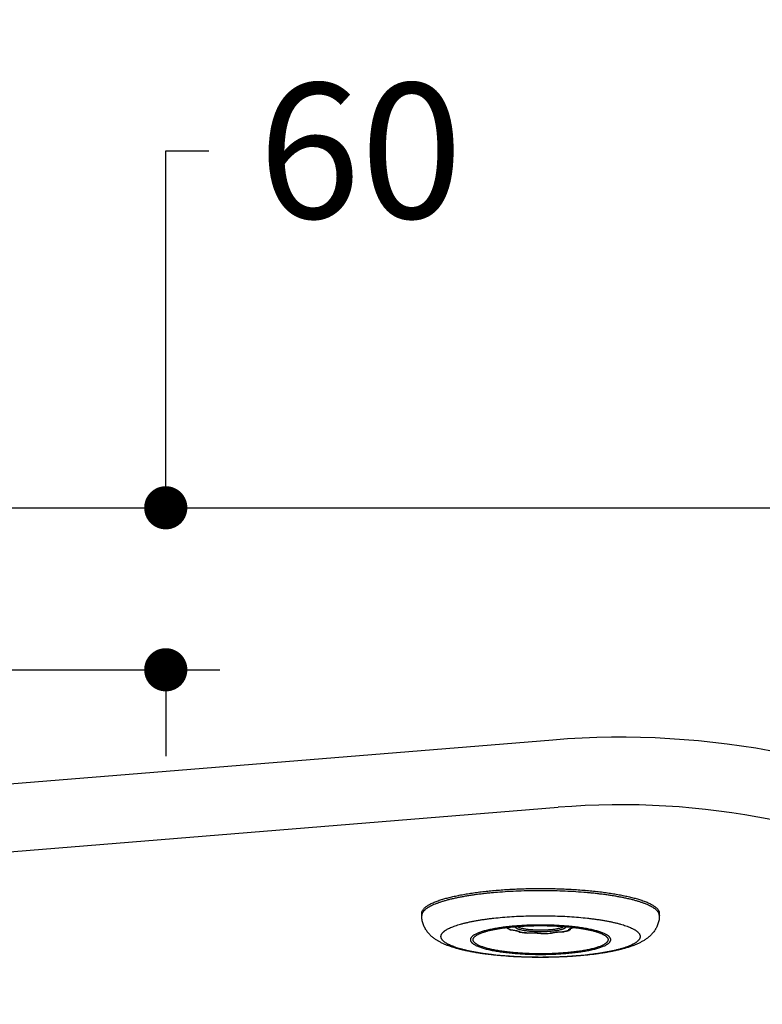
# Model space of a CAD drawing. Units: millimetres. Extents: x 72 to 14364, y -1404 to 2603.
# Drawn here: x 11403 to 11678, y 1500 to 1865 of the extents above; entities that cross this region are included whole.
import ezdxf

# ---------------------------------------------------------------- set-up
doc = ezdxf.new("R2010")
doc.units = ezdxf.units.MM
doc.header["$MEASUREMENT"] = 0
doc.layers.add('Dimensions', color=7, linetype='Continuous')
doc.styles.get("Standard").update_dxf_attribs({"font": 'helr45w.ttf'})
doc.dimstyles.get("Standard").update_dxf_attribs({"dimscale": 20, "dimtxt": 2.5, "dimasz": 0.8, "dimexe": 1, "dimexo": 1, "dimgap": 1, "dimtad": 2, "dimtih": 1, "dimtoh": 1, "dimdec": 0, "dimzin": 0, "dimdsep": 46, "dimtxsty": 'Standard', "dimblk": 'DOT', "dimcen": 2, "dimclrd": 1, "dimclre": 1, "dimclrt": 1, "dimadec": 0, "dimazin": 0, "dimtfac": 1, "dimtdec": 0, "dimtofl": 0, "dimtmove": 0, "dimatfit": 3, "dimfxl": 1, "dimtolj": 1, "dimtzin": 0, "dimarcsym": 0})

# ---------------------------------------------------------------- blocks, each defined once
blk = doc.blocks.new('_Dot')
at = {"color": 0, "linetype": 'ByBlock', "lineweight": -2}
blk.add_line((-0.5, 0), (-1, 0), dxfattribs=at)
at = {"color": 0, "linetype": 'ByBlock', "const_width": 0.5}
blk.add_lwpolyline([(-0.25, 0, 1), (0.25, 0, 1)], format="xyb", close=True, dxfattribs=at)
blk = doc.blocks.new('*D5')
at = {"layer": 'Dimensions', "color": 1, "lineweight": -2, "transparency": 16777216}
for p, q in [((10305.9, 1637.24), (10305.9, 2104.24)), ((12005.9, 1596.74), (12005.9, 2104.24)), ((10321.9, 2084.24), (11989.9, 2084.24))]:
    blk.add_line(p, q, dxfattribs=at)
at = {"layer": 'Dimensions', "color": 1, "lineweight": -2, "transparency": 16777216, "xscale": 16, "yscale": 16, "zscale": 16, "rotation": 180}
blk.add_blockref('_Dot', (10305.9, 2084.24), dxfattribs=at)
at = {"layer": 'Dimensions', "color": 1, "lineweight": -2, "transparency": 16777216, "xscale": 16, "yscale": 16, "zscale": 16}
blk.add_blockref('_Dot', (12005.9, 2084.24), dxfattribs=at)
at = {"layer": 'Dimensions', "color": 1, "transparency": 16777216, "insert": (11155.9, 2129.9), "char_height": 50, "attachment_point": 5}
blk.add_mtext('\\A1;1700', dxfattribs=at)
blk = doc.blocks.new('*D7')
at = {"layer": 'Dimensions', "color": 1, "lineweight": -2, "transparency": 16777216}
for p, q in [((11375.9, 1648.5), (11375.9, 1935.74)), ((12005.9, 1587.24), (12005.9, 1935.74)), ((11989.9, 1915.74), (11391.9, 1915.74))]:
    blk.add_line(p, q, dxfattribs=at)
at = {"layer": 'Dimensions', "color": 1, "lineweight": -2, "transparency": 16777216, "xscale": 16, "yscale": 16, "zscale": 16, "rotation": 180}
blk.add_blockref('_Dot', (11375.9, 1915.74), dxfattribs=at)
at = {"layer": 'Dimensions', "color": 1, "lineweight": -2, "transparency": 16777216, "xscale": 16, "yscale": 16, "zscale": 16}
blk.add_blockref('_Dot', (12005.9, 1915.74), dxfattribs=at)
at = {"layer": 'Dimensions', "color": 1, "transparency": 16777216, "insert": (11690.9, 1961.4), "char_height": 50, "attachment_point": 5}
blk.add_mtext('\\A1;630', dxfattribs=at)
blk = doc.blocks.new('*D9')
at = {"layer": 'Dimensions', "color": 1, "lineweight": -2, "transparency": 16777216}
for p, q in [((11457.44, 1700), (11457.44, 1816.24)), ((11457.44, 1816.24), (11473.44, 1816.24)), ((11436.57, 1684), (11477.44, 1684)), ((11395.9, 1624), (11477.44, 1624)), ((11457.44, 1608), (11457.44, 1592))]:
    blk.add_line(p, q, dxfattribs=at)
at = {"layer": 'Dimensions', "color": 1, "lineweight": -2, "transparency": 16777216, "xscale": 16, "yscale": 16, "zscale": 16}
for p, rotation in [((11457.44, 1684), 270), ((11457.44, 1624), 90)]:
    blk.add_blockref('_Dot', p, dxfattribs=dict(at, rotation=rotation))
at = {"layer": 'Dimensions', "color": 1, "transparency": 16777216, "insert": (11529.56, 1816.24), "char_height": 50, "attachment_point": 5}
blk.add_mtext('\\A1;60', dxfattribs=at)

msp = doc.modelspace()

# ---------------------------------------------------------------- linework, layer by layer
for p, q in [((10335.9, 1684), (11975.9, 1684)), ((11600.76, 1597.98), (11215.9, 1566.66)), ((11184.17, 1539), (11602.79, 1573.06)), ((11552.27, 1532.98), (11552.27, 1533.8)), ((11640.27, 1532.98), (11640.27, 1533.8)), ((11607.24, 1527.95), (11607.24, 1528.09)), ((11584.96, 1527.8), (11584.97, 1527.8)), ((11584.96, 1527.8), (11584.97, 1527.8)), ((11588.48, 1527.02), (11588.6, 1526.95)), ((11588.6, 1526.95), (11588.72, 1526.88)), ((11588.72, 1526.88), (11588.79, 1526.82)), ((11591.32, 1526.5), (11591.33, 1526.51)), ((11591.32, 1526.5), (11591.32, 1526.5)), ((11591.32, 1526.5), (11591.33, 1526.5)), ((11596.94, 1526.31), (11596.95, 1526.31)), ((11596.94, 1526.31), (11596.95, 1526.31)), ((11596.94, 1526.3), (11596.94, 1526.3)), ((11596.98, 1526.3), (11596.94, 1526.3)), ((11596.94, 1526.3), (11596.96, 1526.3)), ((11596.95, 1526.31), (11596.98, 1526.31)), ((11596.96, 1526.3), (11596.98, 1526.31)), ((11599.93, 1526.41), (11599.87, 1526.4)), ((11599.92, 1526.41), (11599.87, 1526.41)), ((11604.83, 1527.01), (11604.87, 1527.02)), ((11604.85, 1527.01), (11604.83, 1527.01)), ((11604.83, 1527), (11604.88, 1527)), ((11604.88, 1527), (11604.85, 1527.01)), ((11604.87, 1527.02), (11604.89, 1527.02)), ((11604.87, 1527.02), (11604.89, 1527.02)), ((11571.27, 1524.03), (11571.28, 1524.18)), ((11621.25, 1524.18), (11621.27, 1524.03)), ((11596.26, 1517.46), (11596.13, 1517.46))]:
    msp.add_line(p, q)
for centre, radius, start, end in [((11625.9, 1289), 310, 265.3484, 94.6516), ((11625.9, 1289), 285, 265.3484, 94.6516), ((11554.19, 1532.98), 1.92, 179.298, 180), ((11584.08, 1528.84), 0.519, 216.2497, 227.172), ((11585.88, 1530.93), 3.27, 235.7373, 236.3626), ((11560.99, 1525.21), 1.61, 179.298, 180), ((11587.23, 1532.93), 5.61, 244.5951, 246.1157), ((11585.04, 1527.98), 0.249, 247.7931, 264.8896), ((11587.57, 1533.69), 6.44, 246.1809, 247.4893), ((11582.89, 1504.21), 23.62, 84.6175, 84.8168), ((11582.92, 1504.61), 23.22, 84.4225, 84.6172), ((11593.73, 1559.01), 32.59, 261.067, 261.2659), ((11593.83, 1559.63), 33.21, 261.266, 261.4072), ((11596.32, 1583.35), 57.05, 270.6586, 273.5622), ((11596.31, 1584.08), 57.79, 270.6569, 273.3727), ((11596.53, 1579.99), 53.69, 273.4005, 273.5634), ((11601.74, 1520.39), 6.31, 106.7531, 107.3216), ((11601.92, 1519.8), 6.93, 105.6189, 106.7514), ((11599.92, 1526.6), 0.195, 270.3128, 273.6079), ((11599.92, 1526.6), 0.192, 273.6208, 287.7545), ((11604.87, 1527.09), 0.0837, 270.6863, 280.9805), ((11603.01, 1539.62), 12.72, 286.983, 287.1251), ((11603.21, 1538.98), 12.06, 287.118, 287.8603), ((11631.54, 1525.21), 1.61, 359.298, 360)]:
    msp.add_arc(centre, radius, start, end)
for points, knots in [([(11559.63, 1538.9), (11560.15, 1539.06), (11561.23, 1539.38), (11562.93, 1539.81), (11564.75, 1540.23), (11566.7, 1540.62), (11568.75, 1540.99), (11570.91, 1541.33), (11573.16, 1541.64), (11575.5, 1541.92), (11577.92, 1542.17), (11580.41, 1542.39), (11582.96, 1542.58), (11585.56, 1542.73), (11588.2, 1542.85), (11590.87, 1542.94), (11593.56, 1542.99), (11596.26, 1543.01), (11598.97, 1542.99), (11601.66, 1542.94), (11604.33, 1542.85), (11606.97, 1542.73), (11609.57, 1542.58), (11612.12, 1542.39), (11614.6, 1542.17), (11617.03, 1541.92), (11619.37, 1541.64), (11621.62, 1541.33), (11623.78, 1540.99), (11625.83, 1540.62), (11627.78, 1540.23), (11629.6, 1539.81), (11631.3, 1539.38), (11632.38, 1539.06), (11632.9, 1538.9)], [0, 0, 0, 0, 0.022078, 0.045809, 0.071124, 0.097947, 0.126191, 0.155763, 0.186563, 0.218483, 0.251414, 0.285237, 0.319834, 0.35508, 0.390849, 0.427013, 0.46344, 0.5, 0.536559, 0.572986, 0.60915, 0.644919, 0.680165, 0.714762, 0.748586, 0.781516, 0.813437, 0.844236, 0.873808, 0.902053, 0.928876, 0.954191, 0.977922, 1, 1, 1, 1]), ([(11640.12, 1533.74), (11640.09, 1533.81), (11640.02, 1533.96), (11639.9, 1534.17), (11639.76, 1534.38), (11639.59, 1534.6), (11639.4, 1534.81), (11639.18, 1535.01), (11638.94, 1535.22), (11638.68, 1535.43), (11638.4, 1535.63), (11638.09, 1535.84), (11637.77, 1536.04), (11637.42, 1536.24), (11637.04, 1536.44), (11636.5, 1536.71), (11635.78, 1537.04), (11634.83, 1537.42), (11633.81, 1537.78), (11632.7, 1538.14), (11631.52, 1538.49), (11630.26, 1538.83), (11628.92, 1539.15), (11627.52, 1539.46), (11626.05, 1539.76), (11624.51, 1540.04), (11622.91, 1540.3), (11621.26, 1540.56), (11619.55, 1540.79), (11617.79, 1541.01), (11615.98, 1541.21), (11614.13, 1541.39), (11611.6, 1541.61), (11608.35, 1541.84), (11604.38, 1542.03), (11600.34, 1542.15), (11596.26, 1542.19), (11592.19, 1542.15), (11588.14, 1542.03), (11584.17, 1541.84), (11580.93, 1541.61), (11578.39, 1541.39), (11576.54, 1541.21), (11574.73, 1541.01), (11572.97, 1540.79), (11571.27, 1540.55), (11569.61, 1540.3), (11568.01, 1540.04), (11566.48, 1539.76), (11565.01, 1539.46), (11563.6, 1539.15), (11562.27, 1538.83), (11561.01, 1538.49), (11559.82, 1538.14), (11558.72, 1537.78), (11557.69, 1537.41), (11556.75, 1537.04), (11556.02, 1536.71), (11555.49, 1536.44), (11555.11, 1536.24), (11554.76, 1536.04), (11554.43, 1535.84), (11554.13, 1535.63), (11553.84, 1535.43), (11553.58, 1535.22), (11553.35, 1535.01), (11553.13, 1534.8), (11552.94, 1534.59), (11552.77, 1534.38), (11552.63, 1534.17), (11552.51, 1533.96), (11552.44, 1533.81), (11552.41, 1533.74)], [0, 0, 0, 0, 0.002561, 0.005235, 0.008039, 0.010989, 0.014097, 0.017375, 0.020832, 0.024474, 0.028308, 0.032338, 0.036568, 0.041, 0.045636, 0.050478, 0.060779, 0.071905, 0.083847, 0.096596, 0.110134, 0.124442, 0.139498, 0.155275, 0.171747, 0.188882, 0.206648, 0.225011, 0.243936, 0.263384, 0.283318, 0.303696, 0.324478, 0.367083, 0.410785, 0.455223, 0.500031, 0.544839, 0.589276, 0.632976, 0.675578, 0.696359, 0.716736, 0.736668, 0.756115, 0.775037, 0.793399, 0.811163, 0.828295, 0.844764, 0.860539, 0.875592, 0.889898, 0.903433, 0.916179, 0.928119, 0.939241, 0.949539, 0.954379, 0.959014, 0.963445, 0.967673, 0.971702, 0.975534, 0.979175, 0.982631, 0.985908, 0.989015, 0.991964, 0.994767, 0.997439, 1, 1, 1, 1]), ([(11552.27, 1533.8), (11552.27, 1533.86), (11552.27, 1533.97), (11552.29, 1534.14), (11552.33, 1534.31), (11552.4, 1534.54), (11552.53, 1534.83), (11552.74, 1535.16), (11553.01, 1535.5), (11553.33, 1535.83), (11553.71, 1536.15), (11554.15, 1536.48), (11554.65, 1536.8), (11555.2, 1537.11), (11555.81, 1537.43), (11556.47, 1537.73), (11557.19, 1538.03), (11557.95, 1538.33), (11558.77, 1538.62), (11559.34, 1538.81), (11559.63, 1538.9)], [0, 0, 0, 0, 0.017951, 0.036037, 0.054385, 0.073118, 0.112154, 0.153979, 0.199233, 0.248413, 0.301884, 0.359907, 0.42267, 0.490294, 0.562853, 0.640386, 0.722897, 0.810367, 0.902755, 1, 1, 1, 1]), ([(11632.9, 1538.9), (11633.19, 1538.81), (11633.76, 1538.62), (11634.58, 1538.33), (11635.34, 1538.03), (11636.06, 1537.73), (11636.72, 1537.43), (11637.33, 1537.11), (11637.88, 1536.8), (11638.38, 1536.48), (11638.82, 1536.15), (11639.2, 1535.83), (11639.52, 1535.5), (11639.79, 1535.16), (11640, 1534.83), (11640.13, 1534.54), (11640.2, 1534.31), (11640.24, 1534.14), (11640.26, 1533.97), (11640.27, 1533.86), (11640.27, 1533.8)], [0, 0, 0, 0, 0.097245, 0.189633, 0.277103, 0.359614, 0.437147, 0.509706, 0.57733, 0.640093, 0.698116, 0.751587, 0.800767, 0.846022, 0.887846, 0.926883, 0.945615, 0.963963, 0.982049, 1, 1, 1, 1]), ([(11552.41, 1533.74), (11552.39, 1533.68), (11552.35, 1533.56), (11552.3, 1533.38), (11552.27, 1533.19), (11552.27, 1533.07), (11552.27, 1533.01)], [0, 0, 0, 0, 0.257625, 0.508872, 0.755655, 1, 1, 1, 1]), ([(11596.13, 1517.46), (11594.81, 1517.46), (11592.16, 1517.49), (11588.24, 1517.63), (11584.39, 1517.85), (11581.26, 1518.1), (11578.82, 1518.35), (11577.05, 1518.55), (11575.33, 1518.78), (11573.65, 1519.02), (11572.03, 1519.28), (11570.47, 1519.57), (11568.96, 1519.87), (11567.52, 1520.19), (11566.13, 1520.54), (11564.39, 1521.02), (11562.72, 1521.55), (11561.14, 1522.16), (11560.21, 1522.57), (11559.48, 1522.92), (11558.95, 1523.2), (11558.51, 1523.44), (11558.16, 1523.64), (11557.82, 1523.85), (11557.39, 1524.13), (11556.89, 1524.48), (11556.4, 1524.86), (11555.91, 1525.27), (11555.43, 1525.72), (11554.97, 1526.2), (11554.53, 1526.71), (11554.1, 1527.27), (11553.71, 1527.87), (11553.23, 1528.73), (11552.83, 1529.67), (11552.54, 1530.65), (11552.38, 1531.41), (11552.29, 1532.19), (11552.27, 1532.72), (11552.27, 1532.98)], [0, 0, 0, 0, 0.079039, 0.157283, 0.233978, 0.308412, 0.344576, 0.379936, 0.414425, 0.447982, 0.480557, 0.512108, 0.54261, 0.572047, 0.600426, 0.627777, 0.679635, 0.704372, 0.728548, 0.740498, 0.752404, 0.764309, 0.770274, 0.776257, 0.788295, 0.800471, 0.81284, 0.825449, 0.838336, 0.851544, 0.865092, 0.878989, 0.893237, 0.907812, 0.93781, 0.953172, 0.968683, 0.984288, 1, 1, 1, 1]), ([(11559.38, 1525.23), (11559.38, 1525.29), (11559.39, 1525.42), (11559.43, 1525.61), (11559.49, 1525.8), (11559.57, 1525.99), (11559.67, 1526.17), (11559.79, 1526.36), (11559.94, 1526.55), (11560.11, 1526.73), (11560.3, 1526.92), (11560.51, 1527.1), (11560.74, 1527.28), (11561, 1527.47), (11561.27, 1527.65), (11561.57, 1527.82), (11561.88, 1528), (11562.34, 1528.24), (11562.97, 1528.53), (11563.79, 1528.87), (11564.68, 1529.19), (11565.65, 1529.51), (11566.69, 1529.82), (11567.81, 1530.12), (11568.99, 1530.4), (11570.24, 1530.67), (11571.55, 1530.93), (11572.92, 1531.18), (11574.34, 1531.41), (11575.82, 1531.63), (11577.34, 1531.83), (11579.47, 1532.08), (11582.21, 1532.35), (11585.61, 1532.6), (11589.1, 1532.78), (11592.67, 1532.89), (11595.06, 1532.92), (11596.26, 1532.92)], [0, 0, 0, 0, 0.00487, 0.009812, 0.014884, 0.020143, 0.025637, 0.031409, 0.037495, 0.043927, 0.050729, 0.057923, 0.065523, 0.073543, 0.081993, 0.090882, 0.100213, 0.109992, 0.130897, 0.153604, 0.1781, 0.20436, 0.232348, 0.262019, 0.293321, 0.326195, 0.360575, 0.396392, 0.433569, 0.472028, 0.511685, 0.552451, 0.636947, 0.72476, 0.815091, 0.907121, 1, 1, 1, 1]), ([(11640.27, 1532.98), (11640.27, 1532.72), (11640.24, 1532.19), (11640.15, 1531.41), (11639.99, 1530.64), (11639.77, 1529.9), (11639.5, 1529.18), (11639.23, 1528.62), (11638.99, 1528.18), (11638.75, 1527.76), (11638.42, 1527.26), (11637.99, 1526.7), (11637.55, 1526.18), (11637.09, 1525.7), (11636.61, 1525.26), (11636.12, 1524.85), (11635.62, 1524.47), (11635.12, 1524.12), (11634.61, 1523.79), (11634.09, 1523.48), (11633.56, 1523.19), (11633.03, 1522.91), (11632.49, 1522.65), (11631.93, 1522.4), (11631.37, 1522.16), (11630.79, 1521.93), (11630, 1521.63), (11629.18, 1521.36), (11628.35, 1521.09), (11627.48, 1520.83), (11626.36, 1520.53), (11624.97, 1520.18), (11623.51, 1519.86), (11622, 1519.56), (11620.43, 1519.27), (11618.81, 1519.01), (11617.13, 1518.77), (11615.4, 1518.54), (11613.63, 1518.34), (11611.81, 1518.16), (11609.95, 1517.99), (11607.42, 1517.8), (11604.18, 1517.62), (11600.24, 1517.49), (11597.6, 1517.46), (11596.26, 1517.46)], [0, 0, 0, 0, 0.01571, 0.031299, 0.046798, 0.062152, 0.077284, 0.092152, 0.099476, 0.106718, 0.120952, 0.13484, 0.14837, 0.161564, 0.174441, 0.187032, 0.199388, 0.211557, 0.223583, 0.23552, 0.247416, 0.259318, 0.271266, 0.283293, 0.295435, 0.307723, 0.32018, 0.345676, 0.35875, 0.372062, 0.399427, 0.427821, 0.457278, 0.487798, 0.519372, 0.551967, 0.585545, 0.620052, 0.655429, 0.691608, 0.728513, 0.766065, 0.842766, 0.920996, 1, 1, 1, 1]), ([(11596.26, 1532.92), (11597.47, 1532.92), (11599.87, 1532.89), (11603.44, 1532.78), (11606.94, 1532.6), (11610.34, 1532.35), (11613.09, 1532.08), (11615.21, 1531.82), (11616.74, 1531.62), (11618.22, 1531.41), (11619.65, 1531.17), (11621.02, 1530.93), (11622.33, 1530.67), (11623.57, 1530.39), (11624.76, 1530.11), (11625.87, 1529.81), (11626.91, 1529.5), (11627.88, 1529.18), (11628.77, 1528.86), (11629.59, 1528.52), (11630.21, 1528.23), (11630.67, 1527.99), (11630.99, 1527.81), (11631.28, 1527.63), (11631.56, 1527.45), (11631.81, 1527.27), (11632.04, 1527.09), (11632.25, 1526.9), (11632.44, 1526.72), (11632.6, 1526.53), (11632.75, 1526.34), (11632.87, 1526.16), (11632.97, 1525.97), (11633.05, 1525.78), (11633.11, 1525.59), (11633.14, 1525.4), (11633.15, 1525.27), (11633.15, 1525.21)], [0, 0, 0, 0, 0.092983, 0.185113, 0.275537, 0.363432, 0.447996, 0.48879, 0.528469, 0.566946, 0.604136, 0.639959, 0.674341, 0.70721, 0.738502, 0.768156, 0.796121, 0.822352, 0.846813, 0.869479, 0.890339, 0.900093, 0.909399, 0.918261, 0.926684, 0.934677, 0.94225, 0.949415, 0.956191, 0.962597, 0.968659, 0.97441, 0.979885, 0.985128, 0.990191, 0.995128, 1, 1, 1, 1]), ([(11640.27, 1532.98), (11640.27, 1533.05), (11640.26, 1533.17), (11640.23, 1533.36), (11640.18, 1533.55), (11640.14, 1533.68), (11640.12, 1533.74)], [0, 0, 0, 0, 0.244377, 0.491073, 0.742262, 1, 1, 1, 1]), ([(11596.26, 1529.46), (11595.42, 1529.46), (11593.72, 1529.44), (11591.21, 1529.36), (11588.74, 1529.24), (11586.34, 1529.06), (11584.04, 1528.83), (11582.2, 1528.6), (11580.79, 1528.39), (11579.78, 1528.23), (11578.82, 1528.06), (11577.89, 1527.87), (11577.01, 1527.68), (11576.18, 1527.48), (11575.4, 1527.27), (11574.66, 1527.05), (11573.98, 1526.83), (11573.35, 1526.6), (11572.77, 1526.36), (11572.26, 1526.12), (11571.86, 1525.91), (11571.58, 1525.73), (11571.39, 1525.61), (11571.21, 1525.48), (11571.05, 1525.35), (11570.9, 1525.22), (11570.77, 1525.09), (11570.65, 1524.96), (11570.55, 1524.83), (11570.46, 1524.69), (11570.39, 1524.56), (11570.33, 1524.43), (11570.29, 1524.29), (11570.27, 1524.16), (11570.27, 1524.07), (11570.27, 1524.03)], [0, 0, 0, 0, 0.092982, 0.185114, 0.275538, 0.363434, 0.447997, 0.528469, 0.566946, 0.604136, 0.63996, 0.674342, 0.707211, 0.738503, 0.768157, 0.796122, 0.822353, 0.846814, 0.869481, 0.890341, 0.909399, 0.918261, 0.926684, 0.934677, 0.942249, 0.949415, 0.95619, 0.962597, 0.968659, 0.97441, 0.979885, 0.985129, 0.990191, 0.995128, 1, 1, 1, 1]), ([(11571.28, 1524.18), (11571.29, 1524.25), (11571.32, 1524.37), (11571.39, 1524.56), (11571.5, 1524.75), (11571.64, 1524.94), (11571.82, 1525.12), (11572.02, 1525.3), (11572.26, 1525.49), (11572.52, 1525.67), (11572.82, 1525.84), (11573.15, 1526.02), (11573.5, 1526.19), (11573.89, 1526.36), (11574.3, 1526.52), (11574.75, 1526.69), (11575.22, 1526.85), (11575.72, 1527), (11576.24, 1527.16), (11576.99, 1527.36), (11577.78, 1527.55), (11578.59, 1527.72), (11579.24, 1527.85), (11579.91, 1527.98), (11580.84, 1528.14), (11582.06, 1528.33), (11583.57, 1528.53), (11585.15, 1528.71), (11586.22, 1528.81), (11586.77, 1528.86)], [0, 0, 0, 0, 0.011542, 0.023641, 0.036549, 0.050469, 0.065562, 0.081948, 0.099716, 0.118925, 0.13962, 0.161829, 0.185565, 0.210833, 0.237631, 0.26595, 0.295772, 0.327078, 0.359843, 0.394038, 0.466583, 0.504861, 0.544422, 0.585223, 0.627217, 0.71459, 0.806138, 0.901428, 1, 1, 1, 1]), ([(11584.03, 1528.22), (11583.98, 1528.26), (11583.87, 1528.34), (11583.78, 1528.42), (11583.73, 1528.46)], [0, 0, 0, 0, 0.510871, 1, 1, 1, 1]), ([(11583.73, 1528.46), (11583.76, 1528.44), (11583.81, 1528.4), (11583.9, 1528.35), (11584, 1528.32), (11584.06, 1528.32), (11584.1, 1528.32)], [0, 0, 0, 0, 0.250307, 0.500599, 0.750743, 1, 1, 1, 1]), ([(11584.95, 1527.75), (11584.86, 1527.79), (11584.7, 1527.85), (11584.4, 1528), (11584.19, 1528.12), (11584.06, 1528.2)], [0, 0, 0, 0, 0.271418, 0.528314, 1, 1, 1, 1]), ([(11584.64, 1528.65), (11584.61, 1528.62), (11584.54, 1528.56), (11584.42, 1528.47), (11584.27, 1528.39), (11584.16, 1528.34), (11584.1, 1528.32)], [0, 0, 0, 0, 0.201379, 0.43416, 0.700192, 1, 1, 1, 1]), ([(11584.1, 1528.32), (11584.14, 1528.27), (11584.25, 1528.19), (11584.42, 1528.08), (11584.61, 1527.97), (11584.75, 1527.9), (11584.82, 1527.86)], [0, 0, 0, 0, 0.215335, 0.453284, 0.714668, 1, 1, 1, 1]), ([(11586.77, 1528.86), (11587.53, 1528.92), (11589.08, 1529.04), (11591.44, 1529.16), (11593.84, 1529.23), (11596.26, 1529.26), (11598.69, 1529.23), (11601.09, 1529.16), (11603.45, 1529.04), (11605, 1528.92), (11605.76, 1528.86)], [0, 0, 0, 0, 0.120987, 0.245401, 0.372121, 0.5, 0.62788, 0.7546, 0.879014, 1, 1, 1, 1]), ([(11605.76, 1528.86), (11605.76, 1528.83), (11605.74, 1528.76), (11605.69, 1528.66), (11605.62, 1528.57), (11605.53, 1528.47), (11605.42, 1528.38), (11605.29, 1528.29), (11605.13, 1528.2), (11604.96, 1528.11), (11604.76, 1528.03), (11604.55, 1527.94), (11604.31, 1527.86), (11604.06, 1527.78), (11603.79, 1527.7), (11603.4, 1527.6), (11602.87, 1527.48), (11602.18, 1527.36), (11601.44, 1527.25), (11600.65, 1527.15), (11599.83, 1527.07), (11598.97, 1527.01), (11598.08, 1526.96), (11597.18, 1526.94), (11596.26, 1526.93), (11595.35, 1526.94), (11594.45, 1526.96), (11593.56, 1527.01), (11592.7, 1527.07), (11591.88, 1527.15), (11591.09, 1527.25), (11590.35, 1527.36), (11589.66, 1527.48), (11589.13, 1527.6), (11588.74, 1527.7), (11588.47, 1527.78), (11588.22, 1527.86), (11587.98, 1527.94), (11587.77, 1528.03), (11587.57, 1528.11), (11587.4, 1528.2), (11587.25, 1528.29), (11587.11, 1528.38), (11587, 1528.47), (11586.91, 1528.57), (11586.84, 1528.66), (11586.79, 1528.76), (11586.77, 1528.83), (11586.77, 1528.86)], [0, 0, 0, 0, 0.004949, 0.010263, 0.016117, 0.022639, 0.029917, 0.038008, 0.046949, 0.056757, 0.06744, 0.078998, 0.091421, 0.104695, 0.118803, 0.13372, 0.165877, 0.200923, 0.238579, 0.278526, 0.320423, 0.363907, 0.408595, 0.454093, 0.499999, 0.545905, 0.591403, 0.636091, 0.679575, 0.721472, 0.76142, 0.799075, 0.834122, 0.866278, 0.881196, 0.895304, 0.908578, 0.921001, 0.932559, 0.943242, 0.95305, 0.961991, 0.970083, 0.97736, 0.983883, 0.989737, 0.995051, 1, 1, 1, 1]), ([(11604.97, 1528.92), (11604.93, 1528.9), (11604.86, 1528.85), (11604.74, 1528.77), (11604.61, 1528.7), (11604.47, 1528.63), (11604.31, 1528.56), (11604.14, 1528.49), (11603.95, 1528.43), (11603.68, 1528.34), (11603.31, 1528.23), (11602.83, 1528.11), (11602.31, 1528.01), (11601.74, 1527.91), (11601.14, 1527.82), (11600.51, 1527.74), (11599.85, 1527.68), (11599.16, 1527.62), (11598.45, 1527.58), (11597.49, 1527.54), (11596.26, 1527.51), (11595.04, 1527.54), (11594.08, 1527.58), (11593.37, 1527.62), (11592.68, 1527.68), (11592.02, 1527.74), (11591.39, 1527.82), (11590.79, 1527.91), (11590.22, 1528.01), (11589.7, 1528.11), (11589.22, 1528.23), (11588.85, 1528.34), (11588.58, 1528.43), (11588.39, 1528.49), (11588.22, 1528.56), (11588.06, 1528.63), (11587.92, 1528.7), (11587.79, 1528.77), (11587.67, 1528.85), (11587.6, 1528.9), (11587.56, 1528.92)], [0, 0, 0, 0, 0.00707, 0.014782, 0.023155, 0.032196, 0.041909, 0.052293, 0.063342, 0.075048, 0.10038, 0.128176, 0.15829, 0.190551, 0.224769, 0.260735, 0.298226, 0.337007, 0.376832, 0.417447, 0.5, 0.582553, 0.623168, 0.662993, 0.701774, 0.739265, 0.775231, 0.809449, 0.841709, 0.871824, 0.89962, 0.924952, 0.936657, 0.947706, 0.95809, 0.967803, 0.976844, 0.985217, 0.99293, 1, 1, 1, 1]), ([(11622.27, 1524.03), (11622.27, 1524.07), (11622.26, 1524.16), (11622.24, 1524.29), (11622.2, 1524.43), (11622.14, 1524.56), (11622.07, 1524.69), (11621.98, 1524.83), (11621.88, 1524.96), (11621.76, 1525.09), (11621.63, 1525.22), (11621.48, 1525.35), (11621.32, 1525.48), (11621.14, 1525.61), (11620.95, 1525.73), (11620.67, 1525.91), (11620.27, 1526.12), (11619.76, 1526.36), (11619.18, 1526.6), (11618.55, 1526.83), (11617.87, 1527.05), (11617.13, 1527.27), (11616.35, 1527.48), (11615.52, 1527.68), (11614.64, 1527.87), (11613.71, 1528.06), (11612.75, 1528.23), (11611.74, 1528.39), (11610.33, 1528.6), (11608.49, 1528.83), (11606.19, 1529.06), (11603.79, 1529.24), (11601.32, 1529.36), (11598.81, 1529.44), (11597.11, 1529.46), (11596.26, 1529.46)], [0, 0, 0, 0, 0.004872, 0.009809, 0.014871, 0.020115, 0.02559, 0.031341, 0.037403, 0.04381, 0.050585, 0.057751, 0.065323, 0.073316, 0.081739, 0.090601, 0.109659, 0.130519, 0.153186, 0.177647, 0.203878, 0.231843, 0.261497, 0.292789, 0.325658, 0.36004, 0.395864, 0.433054, 0.471531, 0.552003, 0.636567, 0.724462, 0.814886, 0.907018, 1, 1, 1, 1]), ([(11605.76, 1528.86), (11606.31, 1528.81), (11607.38, 1528.71), (11608.96, 1528.53), (11610.47, 1528.33), (11611.69, 1528.14), (11612.62, 1527.98), (11613.29, 1527.85), (11613.94, 1527.72), (11614.75, 1527.55), (11615.54, 1527.36), (11616.29, 1527.16), (11616.81, 1527), (11617.31, 1526.85), (11617.78, 1526.69), (11618.23, 1526.52), (11618.64, 1526.36), (11619.03, 1526.19), (11619.38, 1526.02), (11619.71, 1525.84), (11620.01, 1525.67), (11620.27, 1525.49), (11620.51, 1525.3), (11620.71, 1525.12), (11620.89, 1524.94), (11621.03, 1524.75), (11621.14, 1524.56), (11621.21, 1524.37), (11621.24, 1524.25), (11621.25, 1524.18)], [0, 0, 0, 0, 0.098572, 0.193861, 0.285409, 0.372782, 0.414776, 0.455577, 0.495138, 0.533417, 0.605962, 0.640156, 0.672922, 0.704228, 0.73405, 0.762368, 0.789167, 0.814435, 0.838171, 0.860379, 0.881074, 0.900284, 0.918051, 0.934437, 0.94953, 0.963451, 0.976359, 0.988458, 1, 1, 1, 1]), ([(11606.72, 1527.48), (11606.71, 1527.5), (11606.7, 1527.52), (11606.68, 1527.57), (11606.68, 1527.61), (11606.68, 1527.65), (11606.69, 1527.7), (11606.71, 1527.76), (11606.74, 1527.82), (11606.78, 1527.87), (11606.82, 1527.91), (11606.87, 1527.95), (11606.94, 1528.01), (11607.05, 1528.08), (11607.14, 1528.13), (11607.19, 1528.16)], [0, 0, 0, 0, 0.050766, 0.09925, 0.146348, 0.193045, 0.240353, 0.289252, 0.395046, 0.453499, 0.516298, 0.583824, 0.656361, 0.817205, 1, 1, 1, 1]), ([(11607.16, 1528.04), (11607.16, 1528.04), (11607.16, 1528.03), (11607.16, 1528.03), (11607.16, 1528.03), (11607.16, 1528.03), (11607.16, 1528.03), (11607.16, 1528.03), (11607.16, 1528.03), (11607.16, 1528.03), (11607.16, 1528.03), (11607.17, 1528.04), (11607.17, 1528.04), (11607.17, 1528.05), (11607.18, 1528.05), (11607.19, 1528.06), (11607.21, 1528.08), (11607.23, 1528.09), (11607.23, 1528.09)], [0, 0, 0, 0, 0.046152, 0.079908, 0.092077, 0.101119, 0.109839, 0.113631, 0.129975, 0.142895, 0.159006, 0.200907, 0.255921, 0.324316, 0.405995, 0.500568, 0.726815, 1, 1, 1, 1]), ([(11607.19, 1528.16), (11607.23, 1528.18), (11607.32, 1528.22), (11607.46, 1528.27), (11607.61, 1528.33), (11607.83, 1528.4), (11608.14, 1528.49), (11608.39, 1528.55), (11608.53, 1528.58)], [0, 0, 0, 0, 0.09785, 0.203669, 0.31741, 0.438972, 0.704963, 1, 1, 1, 1]), ([(11607.24, 1527.95), (11607.22, 1527.96), (11607.2, 1528), (11607.19, 1528.04), (11607.19, 1528.06)], [0, 0, 0, 0, 0.518572, 1, 1, 1, 1]), ([(11607.23, 1528.09), (11607.26, 1528.11), (11607.31, 1528.14), (11607.37, 1528.18), (11607.45, 1528.22), (11607.57, 1528.27), (11607.74, 1528.33), (11607.92, 1528.4), (11608.13, 1528.46), (11608.36, 1528.52), (11608.51, 1528.55), (11608.6, 1528.57)], [0, 0, 0, 0, 0.068019, 0.109306, 0.15514, 0.259575, 0.379947, 0.515116, 0.664075, 0.825975, 1, 1, 1, 1]), ([(11596.26, 1517.5), (11595.06, 1517.5), (11592.66, 1517.52), (11589.09, 1517.63), (11585.59, 1517.82), (11582.19, 1518.07), (11579.44, 1518.34), (11577.32, 1518.59), (11575.79, 1518.79), (11574.31, 1519.01), (11572.88, 1519.24), (11571.51, 1519.49), (11570.2, 1519.75), (11568.96, 1520.02), (11567.77, 1520.31), (11566.66, 1520.61), (11565.62, 1520.91), (11564.65, 1521.23), (11563.76, 1521.56), (11562.94, 1521.9), (11562.32, 1522.19), (11561.86, 1522.43), (11561.54, 1522.61), (11561.25, 1522.79), (11560.97, 1522.97), (11560.72, 1523.15), (11560.49, 1523.33), (11560.28, 1523.51), (11560.09, 1523.7), (11559.93, 1523.88), (11559.78, 1524.07), (11559.66, 1524.26), (11559.56, 1524.45), (11559.48, 1524.64), (11559.42, 1524.83), (11559.39, 1525.02), (11559.38, 1525.14), (11559.38, 1525.21)], [0, 0, 0, 0, 0.092983, 0.185113, 0.275537, 0.363432, 0.447996, 0.48879, 0.528469, 0.566946, 0.604136, 0.639959, 0.674341, 0.70721, 0.738502, 0.768156, 0.796121, 0.822352, 0.846813, 0.869479, 0.890339, 0.900093, 0.909399, 0.918261, 0.926684, 0.934677, 0.94225, 0.949415, 0.956191, 0.962597, 0.968659, 0.97441, 0.979885, 0.985128, 0.990191, 0.995128, 1, 1, 1, 1]), ([(11585.02, 1527.73), (11585.03, 1527.73), (11585.06, 1527.73), (11585.09, 1527.74), (11585.1, 1527.74)], [0, 0, 0, 0, 0.494386, 1, 1, 1, 1]), ([(11585.1, 1527.74), (11585.29, 1527.72), (11585.65, 1527.69), (11586.17, 1527.62), (11586.66, 1527.54), (11587.11, 1527.45), (11587.46, 1527.37), (11587.72, 1527.3), (11587.9, 1527.25), (11588.06, 1527.19), (11588.21, 1527.14), (11588.35, 1527.08), (11588.44, 1527.04), (11588.48, 1527.02)], [0, 0, 0, 0, 0.160291, 0.31278, 0.456075, 0.589065, 0.71073, 0.767031, 0.820185, 0.87011, 0.916743, 0.960045, 1, 1, 1, 1]), ([(11585.18, 1527.72), (11585.39, 1527.7), (11585.8, 1527.65), (11586.38, 1527.57), (11586.91, 1527.47), (11587.32, 1527.38), (11587.61, 1527.3), (11587.8, 1527.24), (11587.97, 1527.18), (11588.12, 1527.12), (11588.23, 1527.07), (11588.31, 1527.03), (11588.35, 1527.01), (11588.39, 1526.98), (11588.43, 1526.96), (11588.45, 1526.94), (11588.47, 1526.92), (11588.48, 1526.92)], [0, 0, 0, 0, 0.185841, 0.359192, 0.517742, 0.659218, 0.722824, 0.781261, 0.834205, 0.881315, 0.922171, 0.940024, 0.956021, 0.970063, 0.982094, 0.992086, 1, 1, 1, 1]), ([(11588.48, 1526.92), (11588.5, 1526.89), (11588.57, 1526.85), (11588.64, 1526.83), (11588.67, 1526.82)], [0, 0, 0, 0, 0.504081, 1, 1, 1, 1]), ([(11588.67, 1526.82), (11588.69, 1526.82), (11588.73, 1526.82), (11588.77, 1526.82), (11588.79, 1526.82)], [0, 0, 0, 0, 0.497352, 1, 1, 1, 1]), ([(11588.79, 1526.82), (11589.2, 1526.76), (11590.04, 1526.64), (11590.89, 1526.55), (11591.33, 1526.51)], [0, 0, 0, 0, 0.483984, 1, 1, 1, 1]), ([(11591.32, 1526.5), (11590.9, 1526.54), (11590.08, 1526.62), (11589.26, 1526.73), (11588.87, 1526.79)], [0, 0, 0, 0, 0.514475, 1, 1, 1, 1]), ([(11591.33, 1526.51), (11591.57, 1526.53), (11592.05, 1526.55), (11592.78, 1526.57), (11593.51, 1526.57), (11594.24, 1526.55), (11594.96, 1526.52), (11595.65, 1526.47), (11596.31, 1526.4), (11596.73, 1526.34), (11596.94, 1526.31)], [0, 0, 0, 0, 0.127746, 0.257912, 0.388835, 0.518952, 0.646654, 0.770374, 0.888643, 1, 1, 1, 1]), ([(11591.33, 1526.5), (11591.57, 1526.52), (11592.05, 1526.54), (11592.78, 1526.56), (11593.52, 1526.56), (11594.25, 1526.54), (11594.97, 1526.51), (11595.66, 1526.45), (11596.31, 1526.39), (11596.73, 1526.33), (11596.94, 1526.3)], [0, 0, 0, 0, 0.12807, 0.258707, 0.390156, 0.520721, 0.648663, 0.772278, 0.88993, 1, 1, 1, 1]), ([(11633.15, 1525.19), (11633.15, 1525.13), (11633.14, 1525), (11633.1, 1524.81), (11633.04, 1524.62), (11632.96, 1524.43), (11632.86, 1524.24), (11632.74, 1524.05), (11632.59, 1523.87), (11632.42, 1523.68), (11632.23, 1523.5), (11632.02, 1523.31), (11631.79, 1523.13), (11631.53, 1522.95), (11631.26, 1522.77), (11630.96, 1522.59), (11630.65, 1522.42), (11630.19, 1522.18), (11629.56, 1521.88), (11628.74, 1521.55), (11627.85, 1521.22), (11626.88, 1520.9), (11625.84, 1520.6), (11624.72, 1520.3), (11623.54, 1520.01), (11622.29, 1519.74), (11620.98, 1519.48), (11619.61, 1519.24), (11618.19, 1519.01), (11616.71, 1518.79), (11615.19, 1518.59), (11613.06, 1518.34), (11610.32, 1518.07), (11606.92, 1517.82), (11603.43, 1517.63), (11599.86, 1517.52), (11597.47, 1517.5), (11596.26, 1517.5)], [0, 0, 0, 0, 0.00487, 0.009812, 0.014884, 0.020143, 0.025637, 0.031409, 0.037495, 0.043927, 0.050729, 0.057923, 0.065523, 0.073543, 0.081993, 0.090882, 0.100213, 0.109992, 0.130897, 0.153604, 0.1781, 0.20436, 0.232348, 0.262019, 0.293321, 0.326195, 0.360575, 0.396392, 0.433569, 0.472028, 0.511685, 0.552451, 0.636947, 0.72476, 0.815091, 0.907121, 1, 1, 1, 1]), ([(11599.98, 1526.41), (11600.05, 1526.44), (11600.19, 1526.48), (11600.4, 1526.53), (11600.64, 1526.59), (11600.99, 1526.66), (11601.46, 1526.75), (11601.95, 1526.81), (11602.37, 1526.86), (11602.82, 1526.9), (11603.4, 1526.95), (11604.11, 1526.99), (11604.59, 1527), (11604.83, 1527)], [0, 0, 0, 0, 0.042547, 0.088723, 0.138363, 0.191269, 0.305968, 0.431072, 0.496995, 0.564865, 0.705516, 0.851207, 1, 1, 1, 1]), ([(11600.06, 1526.47), (11600.21, 1526.51), (11600.52, 1526.59), (11601.02, 1526.69), (11601.58, 1526.78), (11602.17, 1526.85), (11602.8, 1526.92), (11603.46, 1526.96), (11604.14, 1527), (11604.6, 1527.01), (11604.83, 1527.01)], [0, 0, 0, 0, 0.096067, 0.202825, 0.319233, 0.444098, 0.576077, 0.713728, 0.855587, 1, 1, 1, 1]), ([(11604.89, 1527.02), (11605.06, 1527.06), (11605.38, 1527.13), (11605.86, 1527.24), (11606.3, 1527.35), (11606.58, 1527.44), (11606.72, 1527.48)], [0, 0, 0, 0, 0.272847, 0.530902, 0.773485, 1, 1, 1, 1]), ([(11606.73, 1527.45), (11606.59, 1527.41), (11606.3, 1527.33), (11605.86, 1527.21), (11605.38, 1527.1), (11605.06, 1527.04), (11604.89, 1527)], [0, 0, 0, 0, 0.229723, 0.473181, 0.730102, 1, 1, 1, 1]), ([(11606.91, 1527.51), (11606.88, 1527.5), (11606.81, 1527.48), (11606.75, 1527.48), (11606.72, 1527.48)], [0, 0, 0, 0, 0.498445, 1, 1, 1, 1]), ([(11607.24, 1527.95), (11607.24, 1527.92), (11607.23, 1527.87), (11607.21, 1527.8), (11607.18, 1527.73), (11607.14, 1527.67), (11607.1, 1527.62), (11607.04, 1527.57), (11606.97, 1527.53), (11606.93, 1527.51), (11606.91, 1527.51)], [0, 0, 0, 0, 0.12674, 0.252781, 0.377952, 0.502529, 0.626805, 0.751, 0.87534, 1, 1, 1, 1]), ([(11570.27, 1524.03), (11570.27, 1523.98), (11570.27, 1523.89), (11570.29, 1523.76), (11570.33, 1523.62), (11570.39, 1523.49), (11570.46, 1523.36), (11570.55, 1523.22), (11570.65, 1523.09), (11570.77, 1522.96), (11570.9, 1522.83), (11571.05, 1522.7), (11571.21, 1522.57), (11571.39, 1522.44), (11571.58, 1522.32), (11571.86, 1522.15), (11572.26, 1521.93), (11572.77, 1521.69), (11573.35, 1521.45), (11573.98, 1521.22), (11574.66, 1521), (11575.4, 1520.78), (11576.18, 1520.57), (11577.01, 1520.37), (11577.89, 1520.18), (11578.82, 1519.99), (11579.78, 1519.82), (11580.79, 1519.66), (11582.2, 1519.45), (11584.04, 1519.22), (11586.34, 1518.99), (11588.74, 1518.82), (11591.21, 1518.69), (11593.72, 1518.61), (11595.42, 1518.59), (11596.26, 1518.59)], [0, 0, 0, 0, 0.004872, 0.009809, 0.014871, 0.020115, 0.02559, 0.031341, 0.037403, 0.04381, 0.050585, 0.057751, 0.065323, 0.073316, 0.081739, 0.090601, 0.109659, 0.130519, 0.153186, 0.177647, 0.203878, 0.231843, 0.261497, 0.292789, 0.325658, 0.36004, 0.395864, 0.433054, 0.471531, 0.552003, 0.636567, 0.724462, 0.814886, 0.907018, 1, 1, 1, 1]), ([(11621.27, 1524.03), (11621.27, 1523.98), (11621.26, 1523.9), (11621.24, 1523.77), (11621.2, 1523.64), (11621.15, 1523.51), (11621.08, 1523.38), (11620.99, 1523.26), (11620.9, 1523.13), (11620.78, 1523), (11620.66, 1522.88), (11620.51, 1522.75), (11620.36, 1522.63), (11620.19, 1522.51), (11620, 1522.38), (11619.73, 1522.22), (11619.35, 1522.01), (11618.85, 1521.78), (11618.3, 1521.55), (11617.69, 1521.33), (11617.04, 1521.11), (11616.33, 1520.91), (11615.58, 1520.7), (11614.78, 1520.51), (11613.93, 1520.33), (11613.04, 1520.15), (11612.11, 1519.98), (11611.15, 1519.82), (11609.79, 1519.63), (11608.02, 1519.4), (11605.8, 1519.19), (11603.5, 1519.02), (11601.13, 1518.89), (11598.71, 1518.82), (11596.26, 1518.79), (11593.82, 1518.82), (11591.4, 1518.89), (11589.03, 1519.02), (11586.73, 1519.19), (11584.51, 1519.4), (11582.74, 1519.63), (11581.38, 1519.82), (11580.42, 1519.98), (11579.49, 1520.15), (11578.6, 1520.33), (11577.75, 1520.51), (11576.95, 1520.7), (11576.2, 1520.91), (11575.49, 1521.11), (11574.84, 1521.33), (11574.23, 1521.55), (11573.68, 1521.78), (11573.18, 1522.01), (11572.8, 1522.22), (11572.53, 1522.38), (11572.34, 1522.51), (11572.17, 1522.63), (11572.02, 1522.75), (11571.87, 1522.88), (11571.75, 1523), (11571.63, 1523.13), (11571.54, 1523.26), (11571.45, 1523.38), (11571.38, 1523.51), (11571.33, 1523.64), (11571.29, 1523.77), (11571.27, 1523.9), (11571.27, 1523.98), (11571.27, 1524.03)], [0, 0, 0, 0, 0.002436, 0.004904, 0.007436, 0.010057, 0.012795, 0.01567, 0.018702, 0.021905, 0.025292, 0.028875, 0.032662, 0.036658, 0.04087, 0.045301, 0.05483, 0.065259, 0.076593, 0.088823, 0.101939, 0.115921, 0.130749, 0.146394, 0.162829, 0.18002, 0.197932, 0.216527, 0.235766, 0.276001, 0.318283, 0.362231, 0.407444, 0.453508, 0.5, 0.546492, 0.592557, 0.637769, 0.681717, 0.723999, 0.764234, 0.783473, 0.802068, 0.81998, 0.837171, 0.853605, 0.869251, 0.884078, 0.898061, 0.911177, 0.923407, 0.93474, 0.94517, 0.954699, 0.95913, 0.963342, 0.967338, 0.971125, 0.974708, 0.978095, 0.981298, 0.98433, 0.987205, 0.989942, 0.992564, 0.995096, 0.997564, 1, 1, 1, 1]), ([(11596.26, 1518.59), (11597.11, 1518.59), (11598.81, 1518.61), (11601.32, 1518.69), (11603.79, 1518.82), (11606.19, 1518.99), (11608.49, 1519.22), (11610.33, 1519.45), (11611.74, 1519.66), (11612.75, 1519.82), (11613.71, 1519.99), (11614.64, 1520.18), (11615.52, 1520.37), (11616.35, 1520.57), (11617.13, 1520.78), (11617.87, 1521), (11618.55, 1521.22), (11619.18, 1521.45), (11619.76, 1521.69), (11620.27, 1521.93), (11620.67, 1522.15), (11620.95, 1522.32), (11621.14, 1522.44), (11621.32, 1522.57), (11621.48, 1522.7), (11621.63, 1522.83), (11621.76, 1522.96), (11621.88, 1523.09), (11621.98, 1523.22), (11622.07, 1523.36), (11622.14, 1523.49), (11622.2, 1523.62), (11622.24, 1523.76), (11622.26, 1523.89), (11622.27, 1523.98), (11622.27, 1524.03)], [0, 0, 0, 0, 0.092982, 0.185114, 0.275538, 0.363434, 0.447997, 0.528469, 0.566946, 0.604136, 0.63996, 0.674342, 0.707211, 0.738503, 0.768157, 0.796122, 0.822353, 0.846814, 0.869481, 0.890341, 0.909399, 0.918261, 0.926684, 0.934677, 0.942249, 0.949415, 0.95619, 0.962597, 0.968659, 0.97441, 0.979885, 0.985129, 0.990191, 0.995128, 1, 1, 1, 1])]:
    msp.add_open_spline(points, degree=3, knots=knots)

# ---------------------------------------------------------------- dimensions: what is measured, and where the dimension line sits
at = {"layer": 'Dimensions'}
for base, p1, p2, picture, middle in [((12005.9, 2084.24), (10305.9, 1617.24), (12005.9, 1576.74), '*D5', (11155.9, 2129.9)), ((11375.9, 1915.74), (12005.9, 1567.24), (11375.9, 1628.5), '*D7', (11690.9, 1961.4))]:
    dim = msp.add_linear_dim(base=base, p1=p1, p2=p2, dimstyle='Standard', dxfattribs=at)
    dim.commit()
    dim.dimension.update_dxf_attribs({"geometry": picture, "text_midpoint": middle})
dim = msp.add_linear_dim(base=(11457.44, 1684), p1=(11375.9, 1624), p2=(11416.57, 1684), angle=90, dimstyle='Standard', override={"dimtad": 0}, dxfattribs=at)
dim.commit()
dim.dimension.update_dxf_attribs({"geometry": '*D9', "text_midpoint": (11529.56, 1816.24), "dimtype": 160})

doc.saveas('drawing.dxf')
